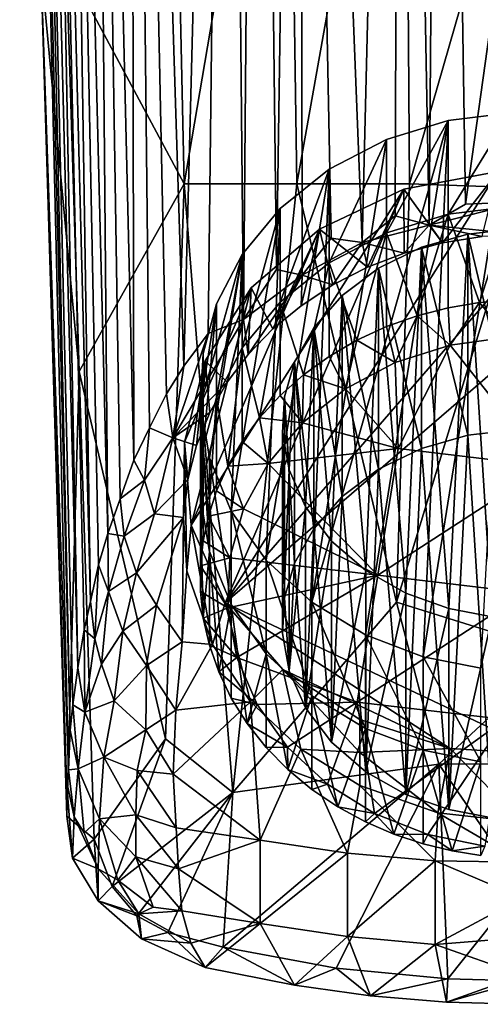
# Model space of a CAD drawing. Units: inches. Extents: x -1.24 to 1.21, y -3.6 to 2.92.
# Drawn here: x -1.07 to -0.4, y -3.6 to -2.17 of the extents above; entities that cross this region are included whole.
import ezdxf

# ---------------------------------------------------------------- set-up
doc = ezdxf.new("R2010")
doc.units = ezdxf.units.IN
doc.layers.get('0').update_dxf_attribs({"true_color": 0xc2ced6})

msp = doc.modelspace()

# ---------------------------------------------------------------- linework, layer by layer
for points in [[(-0.9832, -3.1098), (-1.0625, -0.0256), (-1.043, 0.0055), (-0.9832, -3.1098)], [(-1.043, 0.0055), (-1.0098, -0.1184), (-0.965, -3.0133), (-1.043, 0.0055)], [(-1.043, 0.0055), (-0.9738, -3.0542), (-0.9832, -3.1098), (-1.043, 0.0055)], [(-1.043, 0.0055), (-0.965, -3.0133), (-0.9738, -3.0542), (-1.043, 0.0055)], [(-0.9945, -3.2005), (-1.0677, -0.258), (-1.0625, -0.0256), (-0.9945, -3.2005)], [(-1.0625, -0.0256), (-0.9905, -3.1633), (-0.9945, -3.2005), (-1.0625, -0.0256)], [(-1.0625, -0.0256), (-0.9832, -3.1098), (-0.9905, -3.1633), (-1.0625, -0.0256)], [(-0.9395, -2.9144), (-1.0098, -0.1184), (-0.9632, -0.2277), (-0.9395, -2.9144)], [(-0.9534, -2.9599), (-1.0098, -0.1184), (-0.9395, -2.9144), (-0.9534, -2.9599)], [(-0.965, -3.0133), (-1.0098, -0.1184), (-0.9534, -2.9599), (-0.965, -3.0133)], [(-0.4546, -0.2004), (-0.4725, -2.4661), (-0.5145, -0.2012), (-0.4546, -0.2004)], [(-0.4201, -2.4355), (-0.4725, -2.4661), (-0.4546, -0.2004), (-0.4201, -2.4355)], [(-0.3374, -1.8455), (-0.4201, -2.4355), (-0.4546, -0.2004), (-0.3374, -1.8455)], [(-0.8294, -2.6711), (-0.9069, -0.2207), (-0.7658, -0.2099), (-0.8294, -2.6711)], [(-0.7658, -0.2099), (-0.794, -2.6235), (-0.8294, -2.6711), (-0.7658, -0.2099)], [(-0.794, -2.6235), (-0.7658, -0.2099), (-0.7427, -2.603), (-0.794, -2.6235)], [(-0.7222, -0.2076), (-0.7427, -2.603), (-0.7658, -0.2099), (-0.7222, -0.2076)], [(-0.7427, -2.603), (-0.7222, -0.2076), (-0.6943, -2.5302), (-0.7427, -2.603)], [(-0.6943, -2.5302), (-0.7222, -0.2076), (-0.6603, -0.2051), (-0.6943, -2.5302)], [(-0.6603, -0.2051), (-0.6572, -2.5385), (-0.6943, -2.5302), (-0.6603, -0.2051)], [(-0.5145, -0.2012), (-0.5699, -2.4913), (-0.6603, -0.2051), (-0.5145, -0.2012)], [(-0.6572, -2.5385), (-0.6603, -0.2051), (-0.6149, -2.4846), (-0.6572, -2.5385)], [(-0.5699, -2.4913), (-0.6149, -2.4846), (-0.6603, -0.2051), (-0.5699, -2.4913)], [(-0.5219, -2.4524), (-0.5699, -2.4913), (-0.5145, -0.2012), (-0.5219, -2.4524)], [(-0.5219, -2.4524), (-0.5145, -0.2012), (-0.4725, -2.4661), (-0.5219, -2.4524)], [(-0.9018, -2.8079), (-0.9632, -0.2277), (-0.9069, -0.2207), (-0.9018, -2.8079)], [(-0.9018, -2.8079), (-0.9217, -2.8639), (-0.9632, -0.2277), (-0.9018, -2.8079)], [(-0.9217, -2.8639), (-0.9395, -2.9144), (-0.9632, -0.2277), (-0.9217, -2.8639)], [(-0.9069, -0.2207), (-0.8793, -2.7607), (-0.9018, -2.8079), (-0.9069, -0.2207)], [(-0.9069, -0.2207), (-0.8294, -2.6711), (-0.8544, -2.7112), (-0.9069, -0.2207)], [(-0.9069, -0.2207), (-0.8544, -2.7112), (-0.8793, -2.7607), (-0.9069, -0.2207)], [(-1.0369, -2.0869), (-1.0677, -0.258), (-0.9967, -3.2582), (-1.0369, -2.0869)], [(-1.0677, -0.258), (-0.9945, -3.2005), (-0.9967, -3.2582), (-1.0677, -0.258)], [(-0.9999, -2.0857), (-0.8287, -2.4056), (-0.8481, -1.5199), (-0.9999, -2.0857)], [(-0.6779, -1.5199), (-0.8481, -1.5199), (-0.8287, -2.4056), (-0.6779, -1.5199)], [(-0.8287, -2.4056), (-0.665, -2.4056), (-0.6779, -1.5199), (-0.8287, -2.4056)], [(-0.5077, -1.5199), (-0.6779, -1.5199), (-0.665, -2.4056), (-0.5077, -1.5199)], [(-0.665, -2.4056), (-0.5012, -2.4056), (-0.5077, -1.5199), (-0.665, -2.4056)], [(-0.5077, -1.5199), (-0.5012, -2.4056), (-0.3374, -1.8367), (-0.5077, -1.5199)], [(-0.5012, -2.4056), (-0.336, -2.4118), (-0.3374, -1.8367), (-0.5012, -2.4056)], [(-0.3374, -2.4318), (-0.4201, -2.4355), (-0.3374, -1.8455), (-0.3374, -2.4318)], [(-1.0369, -2.0869), (-0.9814, -2.6786), (-0.9999, -2.0857), (-1.0369, -2.0869)], [(-1.0369, -2.0869), (-0.999, -3.3256), (-0.9814, -2.6786), (-1.0369, -2.0869)], [(-0.999, -3.3256), (-1.0369, -2.0869), (-0.9996, -3.2738), (-0.999, -3.3256)], [(-1.0369, -2.0869), (-0.9967, -3.2582), (-0.9996, -3.2738), (-1.0369, -2.0869)], [(-0.9814, -2.6786), (-0.8287, -2.4056), (-0.9999, -2.0857), (-0.9814, -2.6786)], [(-0.3974, -3.1103), (-0.3543, -2.3026), (-0.4816, -3.0935), (-0.3974, -3.1103)], [(-0.4449, -2.3138), (-0.4816, -3.0935), (-0.3543, -2.3026), (-0.4449, -2.3138)], [(-0.4449, -2.4499), (-0.4449, -2.3138), (-0.3543, -2.3026), (-0.4449, -2.4499)], [(-0.3543, -2.3026), (-0.3543, -2.4387), (-0.4449, -2.4499), (-0.3543, -2.3026)], [(-0.5653, -3.0616), (-0.4449, -2.3138), (-0.6432, -3.0144), (-0.5653, -3.0616)], [(-0.6432, -3.0144), (-0.4449, -2.3138), (-0.5348, -2.3412), (-0.6432, -3.0144)], [(-0.4449, -2.3138), (-0.5653, -3.0616), (-0.4816, -3.0935), (-0.4449, -2.3138)], [(-0.5348, -2.4772), (-0.5348, -2.3412), (-0.4449, -2.3138), (-0.5348, -2.4772)], [(-0.4449, -2.3138), (-0.4449, -2.4499), (-0.5348, -2.4772), (-0.4449, -2.3138)], [(-0.6181, -2.3845), (-0.6432, -3.0144), (-0.5348, -2.3412), (-0.6181, -2.3845)], [(-0.6181, -2.5206), (-0.6181, -2.3845), (-0.5348, -2.3412), (-0.6181, -2.5206)], [(-0.5348, -2.3412), (-0.5348, -2.4772), (-0.6181, -2.5206), (-0.5348, -2.3412)], [(-0.7693, -3.0153), (-0.3724, -2.3879), (-0.2327, -2.3966), (-0.7693, -3.0153)], [(-0.5093, -2.4136), (-0.3724, -2.3879), (-0.7693, -3.0153), (-0.5093, -2.4136)], [(-0.6432, -3.0144), (-0.6181, -2.3845), (-0.7097, -2.9532), (-0.6432, -3.0144)], [(-0.6893, -2.4416), (-0.7097, -2.9532), (-0.6181, -2.3845), (-0.6893, -2.4416)], [(-0.6893, -2.5777), (-0.6893, -2.4416), (-0.6181, -2.3845), (-0.6893, -2.5777)], [(-0.6181, -2.3845), (-0.6181, -2.5206), (-0.6893, -2.5777), (-0.6181, -2.3845)], [(-0.3724, -2.3879), (-0.5093, -2.4136), (-0.4532, -2.4918), (-0.3724, -2.3879)], [(-0.4532, -2.4918), (-0.3958, -2.4826), (-0.3724, -2.3879), (-0.4532, -2.4918)], [(-0.7693, -3.0153), (-0.2327, -2.3966), (-0.1014, -2.4389), (-0.7693, -3.0153)], [(-0.8287, -2.4056), (-0.9814, -2.6786), (-0.8557, -3.2128), (-0.8287, -2.4056)], [(-0.8557, -3.2128), (-0.758, -3.2908), (-0.8287, -2.4056), (-0.8557, -3.2128)], [(-0.665, -2.4056), (-0.8287, -2.4056), (-0.758, -3.2908), (-0.665, -2.4056)], [(-0.7693, -3.0153), (-0.8183, -2.902), (-0.5093, -2.4136), (-0.7693, -3.0153)], [(-0.6322, -2.4715), (-0.5093, -2.4136), (-0.8183, -2.902), (-0.6322, -2.4715)], [(-0.758, -3.2908), (-0.5203, -3.0144), (-0.665, -2.4056), (-0.758, -3.2908)], [(-0.5203, -3.0144), (-0.5012, -2.4056), (-0.665, -2.4056), (-0.5203, -3.0144)], [(-0.5624, -2.5272), (-0.5093, -2.4136), (-0.6322, -2.4715), (-0.5624, -2.5272)], [(-0.5093, -2.4136), (-0.5624, -2.5272), (-0.5089, -2.5067), (-0.5093, -2.4136)], [(-0.5012, -2.4056), (-0.5203, -3.0144), (-0.336, -2.4118), (-0.5012, -2.4056)], [(-0.336, -2.4118), (-0.5203, -3.0144), (-0.2844, -3.0877), (-0.336, -2.4118)], [(-0.5089, -2.5067), (-0.4532, -2.4918), (-0.5093, -2.4136), (-0.5089, -2.5067)], [(-0.3374, -2.4318), (-0.3374, -2.4795), (-0.4725, -2.4661), (-0.3374, -2.4318)], [(-0.4725, -2.4661), (-0.4201, -2.4355), (-0.3374, -2.4318), (-0.4725, -2.4661)], [(-0.3024, -3.2356), (-0.7693, -3.0153), (-0.1014, -2.4389), (-0.3024, -3.2356)], [(-0.7097, -2.9532), (-0.6893, -2.4416), (-0.7602, -2.8817), (-0.7097, -2.9532)], [(-0.7602, -2.8817), (-0.6893, -2.4416), (-0.7444, -2.5085), (-0.7602, -2.8817)], [(-0.7444, -2.6445), (-0.7444, -2.5085), (-0.6893, -2.4416), (-0.7444, -2.6445)], [(-0.6893, -2.4416), (-0.6893, -2.5777), (-0.7444, -2.6445), (-0.6893, -2.4416)], [(-0.4449, -2.4499), (-0.3543, -2.4387), (-0.3993, -2.5784), (-0.4449, -2.4499)], [(-0.3543, -2.4387), (-0.3543, -2.5748), (-0.3993, -2.5784), (-0.3543, -2.4387)], [(-0.5699, -2.4913), (-0.5219, -2.4524), (-0.4725, -2.4661), (-0.5699, -2.4913)], [(-0.4449, -2.4499), (-0.4903, -2.5976), (-0.5348, -2.4772), (-0.4449, -2.4499)], [(-0.4449, -2.4499), (-0.4449, -2.586), (-0.4903, -2.5976), (-0.4449, -2.4499)], [(-0.4449, -2.4499), (-0.3993, -2.5784), (-0.4449, -2.586), (-0.4449, -2.4499)], [(-0.8183, -2.902), (-0.7313, -2.557), (-0.6322, -2.4715), (-0.8183, -2.902)], [(-0.6322, -2.4715), (-0.7313, -2.557), (-0.7, -2.6169), (-0.6322, -2.4715)], [(-0.7, -2.6169), (-0.6589, -2.5831), (-0.6322, -2.4715), (-0.7, -2.6169)], [(-0.6589, -2.5831), (-0.6127, -2.5529), (-0.6322, -2.4715), (-0.6589, -2.5831)], [(-0.6322, -2.4715), (-0.6127, -2.5529), (-0.5624, -2.5272), (-0.6322, -2.4715)], [(-0.4725, -2.4661), (-0.5089, -2.5067), (-0.5699, -2.4913), (-0.4725, -2.4661)], [(-0.5089, -2.5067), (-0.4725, -2.4661), (-0.4532, -2.4918), (-0.5089, -2.5067)], [(-0.3958, -2.4826), (-0.4725, -2.4661), (-0.3374, -2.4795), (-0.3958, -2.4826)], [(-0.4725, -2.4661), (-0.3958, -2.4826), (-0.4532, -2.4918), (-0.4725, -2.4661)], [(-0.4166, -2.479), (-0.3488, -2.4712), (-0.3488, -2.7635), (-0.4166, -2.479)], [(-0.4166, -2.479), (-0.3811, -3.0353), (-0.3488, -2.4712), (-0.4166, -2.479)], [(-0.5699, -2.4913), (-0.6572, -2.5385), (-0.6149, -2.4846), (-0.5699, -2.4913)], [(-0.5699, -2.4913), (-0.6127, -2.5529), (-0.6572, -2.5385), (-0.5699, -2.4913)], [(-0.6181, -2.5206), (-0.5348, -2.4772), (-0.5777, -2.6331), (-0.6181, -2.5206)], [(-0.6127, -2.5529), (-0.5699, -2.4913), (-0.5624, -2.5272), (-0.6127, -2.5529)], [(-0.5348, -2.4772), (-0.5348, -2.6133), (-0.5777, -2.6331), (-0.5348, -2.4772)], [(-0.5624, -2.5272), (-0.5699, -2.4913), (-0.5089, -2.5067), (-0.5624, -2.5272)], [(-0.5348, -2.4772), (-0.4903, -2.5976), (-0.5348, -2.6133), (-0.5348, -2.4772)], [(-0.4838, -2.4981), (-0.4166, -2.479), (-0.4166, -2.7714), (-0.4838, -2.4981)], [(-0.444, -3.0236), (-0.4166, -2.479), (-0.4838, -2.4981), (-0.444, -3.0236)], [(-0.3811, -3.0353), (-0.4166, -2.479), (-0.444, -3.0236), (-0.3811, -3.0353)], [(-0.3488, -2.7635), (-0.4166, -2.7714), (-0.4166, -2.479), (-0.3488, -2.7635)], [(-0.5461, -2.5284), (-0.4838, -2.4981), (-0.4838, -2.7905), (-0.5461, -2.5284)], [(-0.5461, -2.5284), (-0.5066, -3.0013), (-0.4838, -2.4981), (-0.5461, -2.5284)], [(-0.4838, -2.4981), (-0.5066, -3.0013), (-0.444, -3.0236), (-0.4838, -2.4981)], [(-0.4166, -2.7714), (-0.4838, -2.7905), (-0.4838, -2.4981), (-0.4166, -2.7714)], [(-0.7921, -2.8045), (-0.7444, -2.5085), (-0.8051, -2.7267), (-0.7921, -2.8045)], [(-0.7444, -2.5085), (-0.7815, -2.5803), (-0.8051, -2.7267), (-0.7444, -2.5085)], [(-0.7602, -2.8817), (-0.7444, -2.5085), (-0.7921, -2.8045), (-0.7602, -2.8817)], [(-0.7815, -2.7164), (-0.7815, -2.5803), (-0.7444, -2.5085), (-0.7815, -2.7164)], [(-0.7444, -2.5085), (-0.7444, -2.6445), (-0.7815, -2.7164), (-0.7444, -2.5085)], [(-0.6572, -2.5385), (-0.7427, -2.603), (-0.6943, -2.5302), (-0.6572, -2.5385)], [(-0.6555, -2.6837), (-0.6893, -2.5777), (-0.6181, -2.5206), (-0.6555, -2.6837)], [(-0.6181, -2.5206), (-0.6181, -2.6567), (-0.6555, -2.6837), (-0.6181, -2.5206)], [(-0.6181, -2.5206), (-0.5777, -2.6331), (-0.6181, -2.6567), (-0.6181, -2.5206)], [(-0.5993, -2.5682), (-0.5461, -2.5284), (-0.5461, -2.8207), (-0.5993, -2.5682)], [(-0.5993, -2.5682), (-0.5648, -2.9683), (-0.5461, -2.5284), (-0.5993, -2.5682)], [(-0.5066, -3.0013), (-0.5461, -2.5284), (-0.5648, -2.9683), (-0.5066, -3.0013)], [(-0.4838, -2.7905), (-0.5461, -2.8207), (-0.5461, -2.5284), (-0.4838, -2.7905)], [(-0.7427, -2.603), (-0.6572, -2.5385), (-0.7355, -2.6538), (-0.7427, -2.603)], [(-0.6572, -2.5385), (-0.7, -2.6169), (-0.7355, -2.6538), (-0.6572, -2.5385)], [(-0.7, -2.6169), (-0.6572, -2.5385), (-0.6589, -2.5831), (-0.7, -2.6169)], [(-0.6572, -2.5385), (-0.6127, -2.5529), (-0.6589, -2.5831), (-0.6572, -2.5385)], [(-0.7984, -2.6632), (-0.7313, -2.557), (-0.8282, -2.7813), (-0.7984, -2.6632)], [(-0.7313, -2.557), (-0.8183, -2.902), (-0.8282, -2.7813), (-0.7313, -2.557)], [(-0.7661, -2.6942), (-0.7313, -2.557), (-0.7984, -2.6632), (-0.7661, -2.6942)], [(-0.7661, -2.6942), (-0.7355, -2.6538), (-0.7313, -2.557), (-0.7661, -2.6942)], [(-0.7355, -2.6538), (-0.7, -2.6169), (-0.7313, -2.557), (-0.7355, -2.6538)], [(-0.6404, -2.615), (-0.5993, -2.5682), (-0.5993, -2.8606), (-0.6404, -2.615)], [(-0.6145, -2.9256), (-0.5993, -2.5682), (-0.6404, -2.615), (-0.6145, -2.9256)], [(-0.5648, -2.9683), (-0.5993, -2.5682), (-0.6145, -2.9256), (-0.5648, -2.9683)], [(-0.5461, -2.8207), (-0.5993, -2.8606), (-0.5993, -2.5682), (-0.5461, -2.8207)], [(-0.3582, -2.629), (-0.3993, -2.5784), (-0.3543, -2.5748), (-0.3582, -2.629)], [(-0.7815, -2.5803), (-0.8011, -2.6526), (-0.8051, -2.7267), (-0.7815, -2.5803)], [(-0.8011, -2.7887), (-0.8011, -2.6526), (-0.7815, -2.5803), (-0.8011, -2.7887)], [(-0.7815, -2.5803), (-0.7815, -2.7164), (-0.8011, -2.7887), (-0.7815, -2.5803)], [(-0.6893, -2.5777), (-0.7191, -2.7463), (-0.7444, -2.6445), (-0.6893, -2.5777)], [(-0.6893, -2.5777), (-0.6893, -2.7138), (-0.7191, -2.7463), (-0.6893, -2.5777)], [(-0.6893, -2.5777), (-0.6555, -2.6837), (-0.6893, -2.7138), (-0.6893, -2.5777)], [(-0.4422, -2.6404), (-0.4903, -2.5976), (-0.4449, -2.586), (-0.4422, -2.6404)], [(-0.4422, -2.6404), (-0.4449, -2.586), (-0.3993, -2.5784), (-0.4422, -2.6404)], [(-0.4422, -2.6404), (-0.3993, -2.5784), (-0.3582, -2.629), (-0.4422, -2.6404)], [(-0.7427, -2.603), (-0.7661, -2.6942), (-0.8451, -2.7751), (-0.7427, -2.603)], [(-0.794, -2.6235), (-0.7427, -2.603), (-0.8451, -2.7751), (-0.794, -2.6235)], [(-0.7427, -2.603), (-0.7355, -2.6538), (-0.7661, -2.6942), (-0.7427, -2.603)], [(-0.5219, -2.6657), (-0.5348, -2.6133), (-0.4903, -2.5976), (-0.5219, -2.6657)], [(-0.5219, -2.6657), (-0.4903, -2.5976), (-0.4422, -2.6404), (-0.5219, -2.6657)], [(-0.6682, -2.6652), (-0.6404, -2.615), (-0.6404, -2.9073), (-0.6682, -2.6652)], [(-0.6404, -2.615), (-0.6682, -2.6652), (-0.6522, -2.8756), (-0.6404, -2.615)], [(-0.6145, -2.9256), (-0.6404, -2.615), (-0.6522, -2.8756), (-0.6145, -2.9256)], [(-0.5993, -2.8606), (-0.6404, -2.9073), (-0.6404, -2.615), (-0.5993, -2.8606)], [(-0.5219, -2.6657), (-0.5777, -2.6331), (-0.5348, -2.6133), (-0.5219, -2.6657)], [(-0.794, -2.6235), (-0.8451, -2.7751), (-0.8294, -2.6711), (-0.794, -2.6235)], [(-0.5944, -2.7038), (-0.6181, -2.6567), (-0.5777, -2.6331), (-0.5944, -2.7038)], [(-0.5777, -2.6331), (-0.5219, -2.6657), (-0.5944, -2.7038), (-0.5777, -2.6331)], [(-0.3582, -2.629), (-0.303, -2.8162), (-0.4422, -2.6404), (-0.3582, -2.629)], [(-0.7815, -2.7164), (-0.7444, -2.6445), (-0.7652, -2.8163), (-0.7815, -2.7164)], [(-0.7444, -2.6445), (-0.7444, -2.7806), (-0.7652, -2.8163), (-0.7444, -2.6445)], [(-0.7444, -2.6445), (-0.7191, -2.7463), (-0.7444, -2.7806), (-0.7444, -2.6445)], [(-0.5219, -2.6657), (-0.4422, -2.6404), (-0.5177, -2.7907), (-0.5219, -2.6657)], [(-0.4422, -2.6404), (-0.303, -2.8162), (-0.5177, -2.7907), (-0.4422, -2.6404)], [(-0.7984, -2.6632), (-0.8282, -2.7813), (-0.8235, -2.836), (-0.7984, -2.6632)], [(-0.8235, -2.836), (-0.8108, -2.7861), (-0.7984, -2.6632), (-0.8235, -2.836)], [(-0.7914, -2.7384), (-0.7984, -2.6632), (-0.8108, -2.7861), (-0.7914, -2.7384)], [(-0.8051, -2.8628), (-0.8051, -2.7267), (-0.8011, -2.6526), (-0.8051, -2.8628)], [(-0.8011, -2.6526), (-0.8011, -2.7887), (-0.8051, -2.8628), (-0.8011, -2.6526)], [(-0.7984, -2.6632), (-0.7914, -2.7384), (-0.7661, -2.6942), (-0.7984, -2.6632)], [(-0.5944, -2.7038), (-0.6555, -2.6837), (-0.6181, -2.6567), (-0.5944, -2.7038)], [(-0.8451, -2.7751), (-0.8544, -2.7112), (-0.8294, -2.6711), (-0.8451, -2.7751)], [(-0.6828, -2.7156), (-0.6682, -2.6652), (-0.6682, -2.9575), (-0.6828, -2.7156)], [(-0.6682, -2.6652), (-0.6828, -2.7156), (-0.6761, -2.8217), (-0.6682, -2.6652)], [(-0.6522, -2.8756), (-0.6682, -2.6652), (-0.6761, -2.8217), (-0.6522, -2.8756)], [(-0.6404, -2.9073), (-0.6682, -2.9575), (-0.6682, -2.6652), (-0.6404, -2.9073)], [(-0.5944, -2.7038), (-0.5219, -2.6657), (-0.5177, -2.7907), (-0.5944, -2.7038)], [(-0.999, -3.3256), (-0.9593, -3.3587), (-0.9814, -2.6786), (-0.999, -3.3256)], [(-0.9814, -2.6786), (-0.9593, -3.3587), (-0.8557, -3.2128), (-0.9814, -2.6786)], [(-0.6568, -2.7533), (-0.6893, -2.7138), (-0.6555, -2.6837), (-0.6568, -2.7533)], [(-0.6568, -2.7533), (-0.6555, -2.6837), (-0.5944, -2.7038), (-0.6568, -2.7533)], [(-0.7661, -2.6942), (-0.7914, -2.7384), (-0.8451, -2.7751), (-0.7661, -2.6942)], [(-0.5177, -2.7907), (-0.6568, -2.7533), (-0.5944, -2.7038), (-0.5177, -2.7907)], [(-0.8451, -2.7751), (-0.8793, -2.7607), (-0.8544, -2.7112), (-0.8451, -2.7751)], [(-0.8011, -2.7887), (-0.7815, -2.7164), (-0.7934, -2.8889), (-0.8011, -2.7887)], [(-0.7815, -2.7164), (-0.7815, -2.8525), (-0.7934, -2.8889), (-0.7815, -2.7164)], [(-0.7815, -2.7164), (-0.7652, -2.8163), (-0.7815, -2.8525), (-0.7815, -2.7164)], [(-0.6568, -2.7533), (-0.7191, -2.7463), (-0.6893, -2.7138), (-0.6568, -2.7533)], [(-0.6858, -2.7674), (-0.6828, -2.7156), (-0.6828, -3.008), (-0.6858, -2.7674)], [(-0.6761, -2.8217), (-0.6828, -2.7156), (-0.6858, -2.7674), (-0.6761, -2.8217)], [(-0.6682, -2.9575), (-0.6828, -3.008), (-0.6828, -2.7156), (-0.6682, -2.9575)], [(-0.7921, -2.9406), (-0.7921, -2.8045), (-0.8051, -2.7267), (-0.7921, -2.9406)], [(-0.8051, -2.7267), (-0.8051, -2.8628), (-0.7921, -2.9406), (-0.8051, -2.7267)], [(-0.8451, -2.7751), (-0.7914, -2.7384), (-0.8108, -2.7861), (-0.8451, -2.7751)], [(-0.7067, -2.8124), (-0.7444, -2.7806), (-0.7191, -2.7463), (-0.7067, -2.8124)], [(-0.7067, -2.8124), (-0.7191, -2.7463), (-0.6568, -2.7533), (-0.7067, -2.8124)], [(-0.8863, -2.8366), (-0.9018, -2.8079), (-0.8793, -2.7607), (-0.8863, -2.8366)], [(-0.8451, -2.7751), (-0.8863, -2.8366), (-0.8793, -2.7607), (-0.8451, -2.7751)], [(-0.6568, -2.7533), (-0.5177, -2.7907), (-0.7067, -2.8124), (-0.6568, -2.7533)], [(-0.4166, -2.7714), (-0.3488, -2.7635), (-0.3811, -3.3277), (-0.4166, -2.7714)], [(-0.8451, -2.7751), (-0.8719, -2.8855), (-0.8863, -2.8366), (-0.8451, -2.7751)], [(-0.8235, -2.836), (-0.8719, -2.8855), (-0.8451, -2.7751), (-0.8235, -2.836)], [(-0.8108, -2.7861), (-0.8235, -2.836), (-0.8451, -2.7751), (-0.8108, -2.7861)], [(-0.6828, -3.008), (-0.6858, -3.0597), (-0.6858, -2.7674), (-0.6828, -3.008)], [(-0.6761, -2.8217), (-0.6858, -2.7674), (-0.6858, -3.0597), (-0.6761, -2.8217)], [(-0.444, -3.3159), (-0.4838, -2.7905), (-0.4166, -2.7714), (-0.444, -3.3159)], [(-0.3811, -3.3277), (-0.444, -3.3159), (-0.4166, -2.7714), (-0.3811, -3.3277)], [(-0.8249, -2.9686), (-0.8299, -2.891), (-0.8282, -2.7813), (-0.8249, -2.9686)], [(-0.8299, -2.891), (-0.8235, -2.836), (-0.8282, -2.7813), (-0.8299, -2.891)], [(-0.8282, -2.7813), (-0.8183, -2.902), (-0.8249, -2.9686), (-0.8282, -2.7813)], [(-0.805, -2.9611), (-0.8051, -2.8628), (-0.8011, -2.7887), (-0.805, -2.9611)], [(-0.8011, -2.7887), (-0.8011, -2.9248), (-0.805, -2.9611), (-0.8011, -2.7887)], [(-0.7934, -2.8889), (-0.8011, -2.9248), (-0.8011, -2.7887), (-0.7934, -2.8889)], [(-0.7067, -2.8124), (-0.7652, -2.8163), (-0.7444, -2.7806), (-0.7067, -2.8124)], [(-0.7067, -2.8124), (-0.5177, -2.7907), (-0.5474, -2.9751), (-0.7067, -2.8124)], [(-0.5474, -2.9751), (-0.5177, -2.7907), (-0.303, -2.8162), (-0.5474, -2.9751)], [(-0.5461, -2.8207), (-0.4838, -2.7905), (-0.5066, -3.2937), (-0.5461, -2.8207)], [(-0.4838, -2.7905), (-0.444, -3.3159), (-0.5066, -3.2937), (-0.4838, -2.7905)], [(-0.7602, -3.0178), (-0.7602, -2.8817), (-0.7921, -2.8045), (-0.7602, -3.0178)], [(-0.7921, -2.8045), (-0.7921, -2.9406), (-0.7602, -3.0178), (-0.7921, -2.8045)], [(-0.8863, -2.8366), (-0.9217, -2.8639), (-0.9018, -2.8079), (-0.8863, -2.8366)], [(-0.7815, -2.8525), (-0.7652, -2.8163), (-0.7423, -2.8786), (-0.7815, -2.8525)], [(-0.7652, -2.8163), (-0.7067, -2.8124), (-0.7423, -2.8786), (-0.7652, -2.8163)], [(-0.5474, -2.9751), (-0.7423, -2.8786), (-0.7067, -2.8124), (-0.5474, -2.9751)], [(-0.5993, -2.8606), (-0.5461, -2.8207), (-0.5648, -3.2607), (-0.5993, -2.8606)], [(-0.5066, -3.2937), (-0.5648, -3.2607), (-0.5461, -2.8207), (-0.5066, -3.2937)], [(-0.303, -2.8162), (-0.3327, -3.0005), (-0.5474, -2.9751), (-0.303, -2.8162)], [(-0.6858, -3.0597), (-0.6761, -3.1141), (-0.6761, -2.8217), (-0.6858, -3.0597)], [(-0.6522, -2.8756), (-0.6761, -2.8217), (-0.6761, -3.1141), (-0.6522, -2.8756)], [(-0.9217, -2.8639), (-0.8863, -2.8366), (-0.9157, -2.918), (-0.9217, -2.8639)], [(-0.8719, -2.8855), (-0.9157, -2.918), (-0.8863, -2.8366), (-0.8719, -2.8855)], [(-0.8235, -2.836), (-0.8299, -2.891), (-0.8719, -2.8855), (-0.8235, -2.836)], [(-0.8051, -2.8628), (-0.805, -2.9611), (-0.8051, -2.9989), (-0.8051, -2.8628)], [(-0.8051, -2.8628), (-0.8051, -2.9989), (-0.8009, -3.0376), (-0.8051, -2.8628)], [(-0.8009, -3.0376), (-0.7921, -2.9406), (-0.8051, -2.8628), (-0.8009, -3.0376)], [(-0.7423, -2.8786), (-0.7934, -2.8889), (-0.7815, -2.8525), (-0.7423, -2.8786)], [(-0.6145, -3.218), (-0.6404, -2.9073), (-0.5993, -2.8606), (-0.6145, -3.218)], [(-0.5648, -3.2607), (-0.6145, -3.218), (-0.5993, -2.8606), (-0.5648, -3.2607)], [(-0.9395, -2.9144), (-0.9217, -2.8639), (-0.9157, -2.918), (-0.9395, -2.9144)], [(-0.6761, -3.1141), (-0.6522, -3.168), (-0.6522, -2.8756), (-0.6761, -3.1141)], [(-0.6145, -2.9256), (-0.6522, -2.8756), (-0.6522, -3.168), (-0.6145, -2.9256)], [(-0.8719, -2.8855), (-0.8979, -2.9713), (-0.9157, -2.918), (-0.8719, -2.8855)], [(-0.8299, -2.891), (-0.8979, -2.9713), (-0.8719, -2.8855), (-0.8299, -2.891)], [(-0.8299, -2.891), (-0.869, -3.0186), (-0.8979, -2.9713), (-0.8299, -2.891)], [(-0.869, -3.0186), (-0.8299, -2.891), (-0.8315, -3.0719), (-0.869, -3.0186)], [(-0.8315, -3.0719), (-0.8299, -2.891), (-0.8249, -2.9686), (-0.8315, -3.0719)], [(-0.7621, -2.9496), (-0.8011, -2.9248), (-0.7934, -2.8889), (-0.7621, -2.9496)], [(-0.7934, -2.8889), (-0.7423, -2.8786), (-0.7621, -2.9496), (-0.7934, -2.8889)], [(-0.5474, -2.9751), (-0.7621, -2.9496), (-0.7423, -2.8786), (-0.5474, -2.9751)], [(-0.7097, -3.0893), (-0.7097, -2.9532), (-0.7602, -2.8817), (-0.7097, -3.0893)], [(-0.7602, -2.8817), (-0.7602, -3.0178), (-0.7097, -3.0893), (-0.7602, -2.8817)], [(-0.7876, -3.0757), (-0.8249, -2.9686), (-0.8183, -2.902), (-0.7876, -3.0757)], [(-0.8183, -2.902), (-0.7693, -3.0153), (-0.7876, -3.0757), (-0.8183, -2.902)], [(-0.9395, -2.9144), (-0.9386, -2.9988), (-0.9534, -2.9599), (-0.9395, -2.9144)], [(-0.9157, -2.918), (-0.9386, -2.9988), (-0.9395, -2.9144), (-0.9157, -2.918)], [(-0.8979, -2.9713), (-0.9386, -2.9988), (-0.9157, -2.918), (-0.8979, -2.9713)], [(-0.6404, -2.9073), (-0.6522, -3.168), (-0.6682, -2.9575), (-0.6404, -2.9073)], [(-0.6145, -3.218), (-0.6522, -3.168), (-0.6404, -2.9073), (-0.6145, -3.218)], [(-0.8011, -2.9248), (-0.7621, -2.9496), (-0.805, -2.9611), (-0.8011, -2.9248)], [(-0.6522, -3.168), (-0.6145, -3.218), (-0.6145, -2.9256), (-0.6522, -3.168)], [(-0.5648, -2.9683), (-0.6145, -2.9256), (-0.6145, -3.218), (-0.5648, -2.9683)], [(-0.805, -2.9611), (-0.7621, -2.9496), (-0.7654, -3.0225), (-0.805, -2.9611)], [(-0.7921, -2.9406), (-0.8009, -3.0376), (-0.7921, -3.0767), (-0.7921, -2.9406)], [(-0.7921, -2.9406), (-0.7921, -3.0767), (-0.7785, -3.1157), (-0.7921, -2.9406)], [(-0.7602, -3.0178), (-0.7921, -2.9406), (-0.7785, -3.1157), (-0.7602, -3.0178)], [(-0.7621, -2.9496), (-0.5474, -2.9751), (-0.7654, -3.0225), (-0.7621, -2.9496)], [(-0.9587, -3.0677), (-0.965, -3.0133), (-0.9534, -2.9599), (-0.9587, -3.0677)], [(-0.9534, -2.9599), (-0.9386, -2.9988), (-0.9587, -3.0677), (-0.9534, -2.9599)], [(-0.7654, -3.0225), (-0.8051, -2.9989), (-0.805, -2.9611), (-0.7654, -3.0225)], [(-0.6432, -3.1504), (-0.6432, -3.0144), (-0.7097, -2.9532), (-0.6432, -3.1504)], [(-0.7097, -2.9532), (-0.7097, -3.0893), (-0.6432, -3.1504), (-0.7097, -2.9532)], [(-0.6682, -2.9575), (-0.6761, -3.1141), (-0.6828, -3.008), (-0.6682, -2.9575)], [(-0.6522, -3.168), (-0.6761, -3.1141), (-0.6682, -2.9575), (-0.6522, -3.168)], [(-0.8979, -2.9713), (-0.9177, -3.0564), (-0.9386, -2.9988), (-0.8979, -2.9713)], [(-0.869, -3.0186), (-0.9177, -3.0564), (-0.8979, -2.9713), (-0.869, -3.0186)], [(-0.8249, -2.9686), (-0.7876, -3.0757), (-0.8315, -3.0719), (-0.8249, -2.9686)], [(-0.7522, -3.0945), (-0.7654, -3.0225), (-0.5474, -2.9751), (-0.7522, -3.0945)], [(-0.7522, -3.0945), (-0.5474, -2.9751), (-0.5771, -3.1594), (-0.7522, -3.0945)], [(-0.6145, -3.218), (-0.5648, -3.2607), (-0.5648, -2.9683), (-0.6145, -3.218)], [(-0.5771, -3.1594), (-0.5474, -2.9751), (-0.3327, -3.0005), (-0.5771, -3.1594)], [(-0.5066, -3.0013), (-0.5648, -2.9683), (-0.5648, -3.2607), (-0.5066, -3.0013)], [(-0.9587, -3.0677), (-0.9386, -2.9988), (-0.9488, -3.1044), (-0.9587, -3.0677)], [(-0.9177, -3.0564), (-0.9488, -3.1044), (-0.9386, -2.9988), (-0.9177, -3.0564)], [(-0.7654, -3.0225), (-0.8009, -3.0376), (-0.8051, -2.9989), (-0.7654, -3.0225)], [(-0.3327, -3.0005), (-0.3624, -3.1849), (-0.5771, -3.1594), (-0.3327, -3.0005)], [(-0.5648, -3.2607), (-0.5066, -3.2937), (-0.5066, -3.0013), (-0.5648, -3.2607)], [(-0.444, -3.0236), (-0.5066, -3.0013), (-0.5066, -3.2937), (-0.444, -3.0236)], [(-0.9587, -3.0677), (-0.9738, -3.0542), (-0.965, -3.0133), (-0.9587, -3.0677)], [(-0.869, -3.0186), (-0.8832, -3.1063), (-0.9177, -3.0564), (-0.869, -3.0186)], [(-0.869, -3.0186), (-0.8315, -3.0719), (-0.8832, -3.1063), (-0.869, -3.0186)], [(-0.7876, -3.0757), (-0.7693, -3.0153), (-0.7323, -3.159), (-0.7876, -3.0757)], [(-0.7602, -3.0178), (-0.7785, -3.1157), (-0.7602, -3.1539), (-0.7602, -3.0178)], [(-0.7693, -3.0153), (-0.4421, -3.2269), (-0.6854, -3.1121), (-0.7693, -3.0153)], [(-0.3024, -3.2356), (-0.4421, -3.2269), (-0.7693, -3.0153), (-0.3024, -3.2356)], [(-0.6854, -3.1121), (-0.7323, -3.159), (-0.7693, -3.0153), (-0.6854, -3.1121)], [(-0.7602, -3.0178), (-0.7602, -3.1539), (-0.7372, -3.1907), (-0.7602, -3.0178)], [(-0.7372, -3.1907), (-0.7097, -3.0893), (-0.7602, -3.0178), (-0.7372, -3.1907)], [(-0.5203, -3.0144), (-0.758, -3.2908), (-0.4588, -3.2498), (-0.5203, -3.0144)], [(-0.6761, -3.1141), (-0.6858, -3.0597), (-0.6828, -3.008), (-0.6761, -3.1141)], [(-0.5653, -3.1977), (-0.5653, -3.0616), (-0.6432, -3.0144), (-0.5653, -3.1977)], [(-0.6432, -3.0144), (-0.6432, -3.1504), (-0.5653, -3.1977), (-0.6432, -3.0144)], [(-0.2844, -3.0877), (-0.5203, -3.0144), (-0.4588, -3.2498), (-0.2844, -3.0877)], [(-0.7522, -3.0945), (-0.8009, -3.0376), (-0.7654, -3.0225), (-0.7522, -3.0945)], [(-0.5066, -3.2937), (-0.444, -3.3159), (-0.444, -3.0236), (-0.5066, -3.2937)], [(-0.3811, -3.0353), (-0.444, -3.0236), (-0.444, -3.3159), (-0.3811, -3.0353)], [(-0.444, -3.3159), (-0.3811, -3.3277), (-0.3811, -3.0353), (-0.444, -3.3159)], [(-0.7522, -3.0945), (-0.7921, -3.0767), (-0.8009, -3.0376), (-0.7522, -3.0945)], [(-0.9738, -3.0542), (-0.9731, -3.1741), (-0.9832, -3.1098), (-0.9738, -3.0542)], [(-0.9587, -3.0677), (-0.9731, -3.1741), (-0.9738, -3.0542), (-0.9587, -3.0677)], [(-0.9177, -3.0564), (-0.9306, -3.1575), (-0.9488, -3.1044), (-0.9177, -3.0564)], [(-0.9177, -3.0564), (-0.8832, -3.1063), (-0.9306, -3.1575), (-0.9177, -3.0564)], [(-0.4816, -3.2296), (-0.4816, -3.0935), (-0.5653, -3.0616), (-0.4816, -3.2296)], [(-0.5653, -3.0616), (-0.5653, -3.1977), (-0.4816, -3.2296), (-0.5653, -3.0616)], [(-0.9587, -3.0677), (-0.9488, -3.1044), (-0.9731, -3.1741), (-0.9587, -3.0677)], [(-0.8832, -3.1063), (-0.8315, -3.0719), (-0.8409, -3.1713), (-0.8832, -3.1063)], [(-0.8409, -3.1713), (-0.8315, -3.0719), (-0.7876, -3.0757), (-0.8409, -3.1713)], [(-0.7876, -3.0757), (-0.7323, -3.159), (-0.8409, -3.1713), (-0.7876, -3.0757)], [(-0.7522, -3.0945), (-0.7785, -3.1157), (-0.7921, -3.0767), (-0.7522, -3.0945)], [(-0.7097, -3.0893), (-0.7372, -3.1907), (-0.7097, -3.2254), (-0.7097, -3.0893)], [(-0.7097, -3.0893), (-0.7097, -3.2254), (-0.6782, -3.2575), (-0.7097, -3.0893)], [(-0.6432, -3.1504), (-0.7097, -3.0893), (-0.6782, -3.2575), (-0.6432, -3.1504)], [(-0.2844, -3.0877), (-0.4588, -3.2498), (-0.1995, -3.2489), (-0.2844, -3.0877)], [(-0.9731, -3.1741), (-0.9488, -3.1044), (-0.9306, -3.1575), (-0.9731, -3.1741)], [(-0.8832, -3.1063), (-0.8845, -3.1999), (-0.9306, -3.1575), (-0.8832, -3.1063)], [(-0.8845, -3.1999), (-0.8832, -3.1063), (-0.8409, -3.1713), (-0.8845, -3.1999)], [(-0.7227, -3.163), (-0.7785, -3.1157), (-0.7522, -3.0945), (-0.7227, -3.163)], [(-0.7522, -3.0945), (-0.5771, -3.1594), (-0.7227, -3.163), (-0.7522, -3.0945)], [(-0.4816, -3.0935), (-0.4816, -3.2296), (-0.3974, -3.2464), (-0.4816, -3.0935)], [(-0.3974, -3.2464), (-0.3974, -3.1103), (-0.4816, -3.0935), (-0.3974, -3.2464)], [(-0.9905, -3.1633), (-0.9832, -3.1098), (-0.9731, -3.1741), (-0.9905, -3.1633)], [(-0.7227, -3.163), (-0.7602, -3.1539), (-0.7785, -3.1157), (-0.7227, -3.163)], [(-0.6593, -3.2282), (-0.7323, -3.159), (-0.6854, -3.1121), (-0.6593, -3.2282)], [(-0.4421, -3.2269), (-0.5733, -3.1846), (-0.6854, -3.1121), (-0.4421, -3.2269)], [(-0.5733, -3.2328), (-0.6854, -3.1121), (-0.5733, -3.1846), (-0.5733, -3.2328)], [(-0.5733, -3.2328), (-0.6593, -3.2282), (-0.6854, -3.1121), (-0.5733, -3.2328)], [(-0.9828, -3.2565), (-0.9945, -3.2005), (-0.9905, -3.1633), (-0.9828, -3.2565)], [(-0.9905, -3.1633), (-0.9731, -3.1741), (-0.9828, -3.2565), (-0.9905, -3.1633)], [(-0.9456, -3.2398), (-0.9731, -3.1741), (-0.9306, -3.1575), (-0.9456, -3.2398)], [(-0.9456, -3.2398), (-0.9306, -3.1575), (-0.8845, -3.1999), (-0.9456, -3.2398)], [(-0.8409, -3.1713), (-0.7323, -3.159), (-0.8445, -3.2643), (-0.8409, -3.1713)], [(-0.7181, -3.3602), (-0.8445, -3.2643), (-0.7323, -3.159), (-0.7181, -3.3602)], [(-0.7227, -3.163), (-0.7372, -3.1907), (-0.7602, -3.1539), (-0.7227, -3.163)], [(-0.7372, -3.1907), (-0.7227, -3.163), (-0.6783, -3.2252), (-0.7372, -3.1907)], [(-0.7323, -3.159), (-0.6593, -3.2282), (-0.7181, -3.3602), (-0.7323, -3.159)], [(-0.5771, -3.1594), (-0.6783, -3.2252), (-0.7227, -3.163), (-0.5771, -3.1594)], [(-0.6206, -3.2788), (-0.6783, -3.2252), (-0.5771, -3.1594), (-0.6206, -3.2788)], [(-0.6432, -3.1504), (-0.6782, -3.2575), (-0.6432, -3.2865), (-0.6432, -3.1504)], [(-0.6432, -3.1504), (-0.6432, -3.2865), (-0.6053, -3.312), (-0.6432, -3.1504)], [(-0.6053, -3.312), (-0.5653, -3.1977), (-0.6432, -3.1504), (-0.6053, -3.312)], [(-0.6206, -3.2788), (-0.5771, -3.1594), (-0.5519, -3.3217), (-0.6206, -3.2788)], [(-0.5519, -3.3217), (-0.5771, -3.1594), (-0.3624, -3.1849), (-0.5519, -3.3217)], [(-0.9456, -3.2398), (-0.9828, -3.2565), (-0.9731, -3.1741), (-0.9456, -3.2398)], [(-0.8845, -3.1999), (-0.8409, -3.1713), (-0.8445, -3.2643), (-0.8845, -3.1999)], [(-0.6783, -3.2252), (-0.7097, -3.2254), (-0.7372, -3.1907), (-0.6783, -3.2252)], [(-0.5733, -3.2328), (-0.5733, -3.1846), (-0.4421, -3.2269), (-0.5733, -3.2328)], [(-0.3624, -3.1849), (-0.4747, -3.3522), (-0.5519, -3.3217), (-0.3624, -3.1849)], [(-0.3624, -3.1849), (-0.392, -3.3692), (-0.4747, -3.3522), (-0.3624, -3.1849)], [(-0.9945, -3.2005), (-0.9828, -3.2565), (-0.9967, -3.2582), (-0.9945, -3.2005)], [(-0.897, -3.2589), (-0.9456, -3.2398), (-0.8845, -3.1999), (-0.897, -3.2589)], [(-0.8845, -3.1999), (-0.8445, -3.2643), (-0.897, -3.2589), (-0.8845, -3.1999)], [(-0.5653, -3.1977), (-0.6053, -3.312), (-0.5653, -3.3338), (-0.5653, -3.1977)], [(-0.5653, -3.1977), (-0.5653, -3.3338), (-0.5238, -3.3517), (-0.5653, -3.1977)], [(-0.4816, -3.2296), (-0.5653, -3.1977), (-0.5238, -3.3517), (-0.4816, -3.2296)], [(-0.8557, -3.2128), (-0.9593, -3.3587), (-0.9332, -3.4276), (-0.8557, -3.2128)], [(-0.9332, -3.4276), (-0.758, -3.2908), (-0.8557, -3.2128), (-0.9332, -3.4276)], [(-0.5913, -3.3791), (-0.7181, -3.3602), (-0.6593, -3.2282), (-0.5913, -3.3791)], [(-0.6783, -3.2252), (-0.6782, -3.2575), (-0.7097, -3.2254), (-0.6783, -3.2252)], [(-0.6783, -3.2252), (-0.6206, -3.2788), (-0.6782, -3.2575), (-0.6783, -3.2252)], [(-0.6593, -3.2282), (-0.5733, -3.2809), (-0.5913, -3.3791), (-0.6593, -3.2282)], [(-0.5733, -3.2809), (-0.6593, -3.2282), (-0.5733, -3.2328), (-0.5733, -3.2809)], [(-0.4599, -3.3204), (-0.5733, -3.2328), (-0.4421, -3.2269), (-0.4599, -3.3204)], [(-0.5733, -3.2328), (-0.4599, -3.3204), (-0.5733, -3.2809), (-0.5733, -3.2328)], [(-0.4816, -3.2296), (-0.5238, -3.3517), (-0.4816, -3.3657), (-0.4816, -3.2296)], [(-0.4816, -3.2296), (-0.4816, -3.3657), (-0.4393, -3.3759), (-0.4816, -3.2296)], [(-0.4393, -3.3759), (-0.3974, -3.2464), (-0.4816, -3.2296), (-0.4393, -3.3759)], [(-0.3374, -3.3341), (-0.4599, -3.3204), (-0.4421, -3.2269), (-0.3374, -3.3341)], [(-0.4421, -3.2269), (-0.3024, -3.2356), (-0.3374, -3.3341), (-0.4421, -3.2269)], [(-0.9456, -3.2398), (-0.9518, -3.3291), (-0.9828, -3.2565), (-0.9456, -3.2398)], [(-0.8991, -3.3234), (-0.9518, -3.3291), (-0.9456, -3.2398), (-0.8991, -3.3234)], [(-0.897, -3.2589), (-0.8991, -3.3234), (-0.9456, -3.2398), (-0.897, -3.2589)], [(-0.7722, -3.516), (-0.6079, -3.5463), (-0.4588, -3.2498), (-0.7722, -3.516)], [(-0.4588, -3.2498), (-0.758, -3.2908), (-0.7722, -3.516), (-0.4588, -3.2498)], [(-0.6079, -3.5463), (-0.4456, -3.5618), (-0.4588, -3.2498), (-0.6079, -3.5463)], [(-0.3374, -3.4261), (-0.1995, -3.2489), (-0.4588, -3.2498), (-0.3374, -3.4261)], [(-0.4456, -3.5618), (-0.3374, -3.4261), (-0.4588, -3.2498), (-0.4456, -3.5618)], [(-0.3974, -3.2464), (-0.4393, -3.3759), (-0.3974, -3.3825), (-0.3974, -3.2464)], [(-0.9887, -3.3262), (-0.9996, -3.2738), (-0.9967, -3.2582), (-0.9887, -3.3262)], [(-0.9828, -3.2565), (-0.9887, -3.3262), (-0.9967, -3.2582), (-0.9828, -3.2565)], [(-0.9887, -3.3262), (-0.9828, -3.2565), (-0.9739, -3.3494), (-0.9887, -3.3262)], [(-0.9828, -3.2565), (-0.9518, -3.3291), (-0.9739, -3.3494), (-0.9828, -3.2565)], [(-0.8403, -3.3426), (-0.8991, -3.3234), (-0.897, -3.2589), (-0.8403, -3.3426)], [(-0.897, -3.2589), (-0.8445, -3.2643), (-0.8403, -3.3426), (-0.897, -3.2589)], [(-0.8445, -3.2643), (-0.7181, -3.3602), (-0.8403, -3.3426), (-0.8445, -3.2643)], [(-0.6206, -3.2788), (-0.6432, -3.2865), (-0.6782, -3.2575), (-0.6206, -3.2788)], [(-0.9911, -3.3864), (-0.999, -3.3256), (-0.9996, -3.2738), (-0.9911, -3.3864)], [(-0.9996, -3.2738), (-0.9887, -3.3262), (-0.9911, -3.3864), (-0.9996, -3.2738)], [(-0.6206, -3.2788), (-0.6053, -3.312), (-0.6432, -3.2865), (-0.6206, -3.2788)], [(-0.6206, -3.2788), (-0.5519, -3.3217), (-0.6053, -3.312), (-0.6206, -3.2788)], [(-0.8977, -3.4704), (-0.758, -3.2908), (-0.9332, -3.4276), (-0.8977, -3.4704)], [(-0.758, -3.2908), (-0.8977, -3.4704), (-0.8524, -3.4948), (-0.758, -3.2908)], [(-0.8524, -3.4948), (-0.7722, -3.516), (-0.758, -3.2908), (-0.8524, -3.4948)], [(-0.4641, -3.3905), (-0.5913, -3.3791), (-0.5733, -3.2809), (-0.4641, -3.3905)], [(-0.5733, -3.2809), (-0.4599, -3.3204), (-0.4641, -3.3905), (-0.5733, -3.2809)], [(-0.5519, -3.3217), (-0.5653, -3.3338), (-0.6053, -3.312), (-0.5519, -3.3217)], [(-0.5519, -3.3217), (-0.5238, -3.3517), (-0.5653, -3.3338), (-0.5519, -3.3217)], [(-0.4747, -3.3522), (-0.5238, -3.3517), (-0.5519, -3.3217), (-0.4747, -3.3522)], [(-0.3374, -3.3921), (-0.4641, -3.3905), (-0.4599, -3.3204), (-0.3374, -3.3921)], [(-0.4599, -3.3204), (-0.3374, -3.3341), (-0.3374, -3.3921), (-0.4599, -3.3204)], [(-0.999, -3.3256), (-0.9911, -3.3864), (-0.9593, -3.3587), (-0.999, -3.3256)], [(-0.9535, -3.4022), (-0.9911, -3.3864), (-0.9887, -3.3262), (-0.9535, -3.4022)], [(-0.9887, -3.3262), (-0.9739, -3.3494), (-0.9535, -3.4022), (-0.9887, -3.3262)], [(-0.9535, -3.4022), (-0.9739, -3.3494), (-0.9518, -3.3291), (-0.9535, -3.4022)], [(-0.9535, -3.4022), (-0.9518, -3.3291), (-0.9252, -3.4183), (-0.9535, -3.4022)], [(-0.8991, -3.3234), (-0.899, -3.3843), (-0.9518, -3.3291), (-0.8991, -3.3234)], [(-0.9518, -3.3291), (-0.899, -3.3843), (-0.9252, -3.4183), (-0.9518, -3.3291)], [(-0.8991, -3.3234), (-0.8403, -3.3426), (-0.8371, -3.4021), (-0.8991, -3.3234)], [(-0.8371, -3.4021), (-0.899, -3.3843), (-0.8991, -3.3234), (-0.8371, -3.4021)], [(-0.8371, -3.4021), (-0.8403, -3.3426), (-0.7181, -3.3602), (-0.8371, -3.4021)], [(-0.9593, -3.3587), (-0.9911, -3.3864), (-0.9536, -3.4485), (-0.9593, -3.3587)], [(-0.9536, -3.4485), (-0.9332, -3.4276), (-0.9593, -3.3587), (-0.9536, -3.4485)], [(-0.7181, -3.3602), (-0.7181, -3.4815), (-0.8371, -3.4021), (-0.7181, -3.3602)], [(-0.7181, -3.4815), (-0.7181, -3.3602), (-0.5913, -3.3791), (-0.7181, -3.4815)], [(-0.4747, -3.3522), (-0.4816, -3.3657), (-0.5238, -3.3517), (-0.4747, -3.3522)], [(-0.4747, -3.3522), (-0.4393, -3.3759), (-0.4816, -3.3657), (-0.4747, -3.3522)], [(-0.392, -3.3692), (-0.4393, -3.3759), (-0.4747, -3.3522), (-0.392, -3.3692)], [(-0.5913, -3.3791), (-0.5913, -3.5006), (-0.7181, -3.4815), (-0.5913, -3.3791)], [(-0.5913, -3.5006), (-0.5913, -3.3791), (-0.4641, -3.3905), (-0.5913, -3.5006)], [(-0.392, -3.3692), (-0.3974, -3.3825), (-0.4393, -3.3759), (-0.392, -3.3692)], [(-0.9535, -3.4022), (-0.9536, -3.4485), (-0.9911, -3.3864), (-0.9535, -3.4022)], [(-0.899, -3.3843), (-0.8736, -3.4576), (-0.9252, -3.4183), (-0.899, -3.3843)], [(-0.832, -3.463), (-0.8736, -3.4576), (-0.899, -3.3843), (-0.832, -3.463)], [(-0.899, -3.3843), (-0.8371, -3.4021), (-0.832, -3.463), (-0.899, -3.3843)], [(-0.4641, -3.3905), (-0.4641, -3.5121), (-0.5913, -3.5006), (-0.4641, -3.3905)], [(-0.4641, -3.5121), (-0.4641, -3.3905), (-0.3374, -3.4443), (-0.4641, -3.5121)], [(-0.4641, -3.3905), (-0.3374, -3.3921), (-0.3374, -3.4443), (-0.4641, -3.3905)], [(-0.8948, -3.4675), (-0.9536, -3.4485), (-0.9535, -3.4022), (-0.8948, -3.4675)], [(-0.9535, -3.4022), (-0.9252, -3.4183), (-0.8948, -3.4675), (-0.9535, -3.4022)], [(-0.8371, -3.4021), (-0.7181, -3.4815), (-0.832, -3.463), (-0.8371, -3.4021)], [(-0.9252, -3.4183), (-0.8736, -3.4576), (-0.8948, -3.4675), (-0.9252, -3.4183)], [(-0.9536, -3.4485), (-0.8977, -3.4704), (-0.9332, -3.4276), (-0.9536, -3.4485)], [(-0.3374, -3.5648), (-0.3374, -3.4261), (-0.4456, -3.5618), (-0.3374, -3.5648)], [(-0.8977, -3.4704), (-0.9536, -3.4485), (-0.8908, -3.5039), (-0.8977, -3.4704)], [(-0.8948, -3.4675), (-0.8908, -3.5039), (-0.9536, -3.4485), (-0.8948, -3.4675)], [(-0.4641, -3.5121), (-0.3374, -3.4443), (-0.3374, -3.502), (-0.4641, -3.5121)], [(-0.832, -3.463), (-0.8948, -3.4675), (-0.8736, -3.4576), (-0.832, -3.463)], [(-0.8948, -3.4675), (-0.832, -3.463), (-0.8188, -3.5103), (-0.8948, -3.4675)], [(-0.8188, -3.5103), (-0.832, -3.463), (-0.7181, -3.4815), (-0.8188, -3.5103)], [(-0.8908, -3.5039), (-0.8524, -3.4948), (-0.8977, -3.4704), (-0.8908, -3.5039)], [(-0.8188, -3.5103), (-0.8908, -3.5039), (-0.8948, -3.4675), (-0.8188, -3.5103)], [(-0.7983, -3.5457), (-0.8188, -3.5103), (-0.7181, -3.4815), (-0.7983, -3.5457)], [(-0.6685, -3.5712), (-0.7983, -3.5457), (-0.7181, -3.4815), (-0.6685, -3.5712)], [(-0.6685, -3.5712), (-0.7181, -3.4815), (-0.5913, -3.5006), (-0.6685, -3.5712)], [(-0.8908, -3.5039), (-0.7983, -3.5457), (-0.8524, -3.4948), (-0.8908, -3.5039)], [(-0.7983, -3.5457), (-0.8908, -3.5039), (-0.8188, -3.5103), (-0.7983, -3.5457)], [(-0.8524, -3.4948), (-0.7983, -3.5457), (-0.7722, -3.516), (-0.8524, -3.4948)], [(-0.5913, -3.5006), (-0.5579, -3.5867), (-0.6685, -3.5712), (-0.5913, -3.5006)], [(-0.5579, -3.5867), (-0.5913, -3.5006), (-0.4641, -3.5121), (-0.5579, -3.5867)], [(-0.4641, -3.5121), (-0.3374, -3.502), (-0.3374, -3.5567), (-0.4641, -3.5121)], [(-0.7983, -3.5457), (-0.6685, -3.5712), (-0.7722, -3.516), (-0.7983, -3.5457)], [(-0.6685, -3.5712), (-0.6079, -3.5463), (-0.7722, -3.516), (-0.6685, -3.5712)], [(-0.4641, -3.5121), (-0.4475, -3.5959), (-0.5579, -3.5867), (-0.4641, -3.5121)], [(-0.4475, -3.5959), (-0.4641, -3.5121), (-0.3374, -3.5567), (-0.4475, -3.5959)], [(-0.6685, -3.5712), (-0.5579, -3.5867), (-0.6079, -3.5463), (-0.6685, -3.5712)], [(-0.6079, -3.5463), (-0.5579, -3.5867), (-0.4456, -3.5618), (-0.6079, -3.5463)], [(-0.5579, -3.5867), (-0.4475, -3.5959), (-0.4456, -3.5618), (-0.5579, -3.5867)], [(-0.4475, -3.5959), (-0.3374, -3.5567), (-0.3374, -3.599), (-0.4475, -3.5959)], [(-0.3374, -3.5648), (-0.4456, -3.5618), (-0.4475, -3.5959), (-0.3374, -3.5648)], [(-0.4475, -3.5959), (-0.3374, -3.599), (-0.3374, -3.5648), (-0.4475, -3.5959)]]:
    msp.add_lwpolyline(points)

doc.saveas('drawing.dxf')
